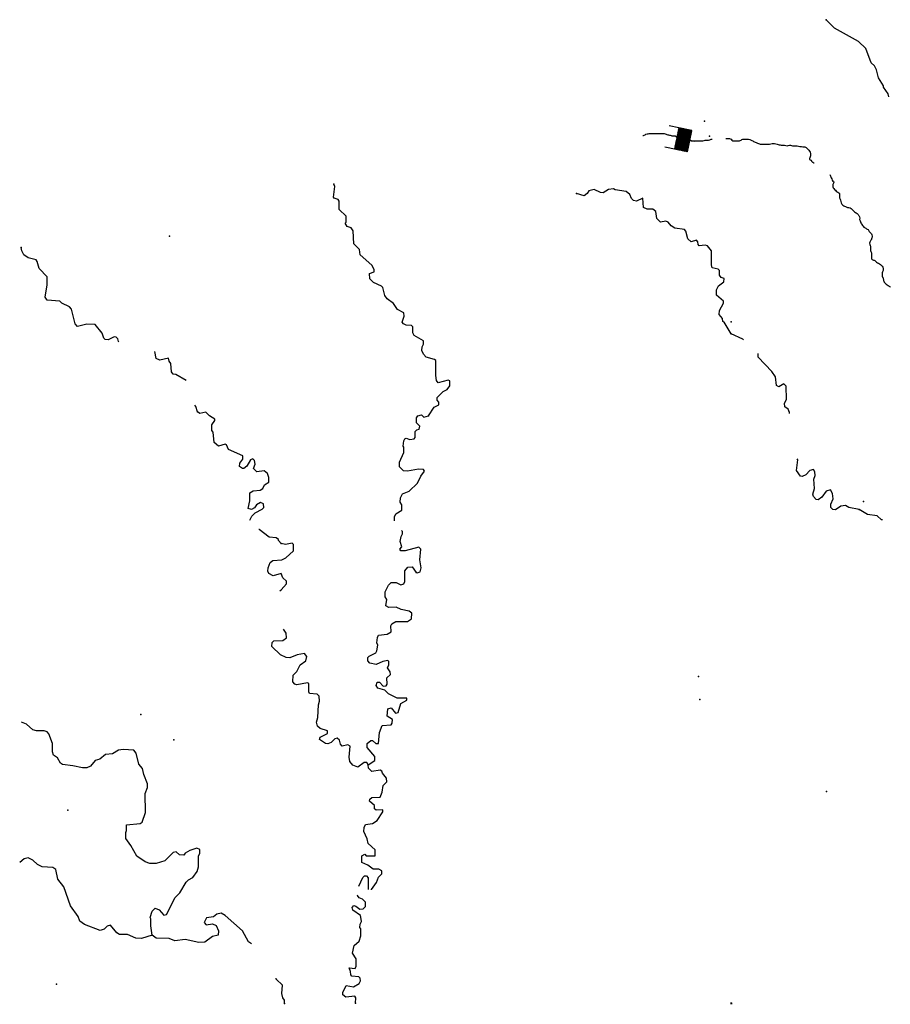
# Model space of a CAD drawing. Extents: x 1372974 to 1910017, y 15437295 to 15803266.
# Drawn here: x 1619274 to 1645143, y 15619447 to 15648689 of the extents above; entities that cross this region are included whole.
import ezdxf

# ---------------------------------------------------------------- set-up
doc = ezdxf.new("R2010")
doc.units = 0
doc.header["$MEASUREMENT"] = 0
for name, color, linetype in [('L1', 7, 'CONTINUOUS'), ('L3', 7, 'CONTINUOUS'), ('L6', 7, 'CONTINUOUS')]:
    doc.layers.add(name, color=color, linetype=linetype)

# ---------------------------------------------------------------- blocks, each defined once
blk = doc.blocks.new('CROSS')
at = {"layer": 'L1', "color": 7, "linetype": 'CONTINUOUS'}
for p, q in [((-25, 0), (25, 0)), ((0, -25), (0, 25))]:
    blk.add_line(p, q, dxfattribs=at)
blk.add_point((0, 0), dxfattribs=at)
blk = doc.blocks.new('DAM_10')
at = {"layer": 'L6', "color": 7, "linetype": 'CONTINUOUS'}
for p, q in [((-178, 331), (-468, 331)), ((220, -66), (-178, 331)), ((220, -33), (-145, 331)), ((220, 0), (-112, 331)), ((220, 41), (-79, 331)), ((220, 83), (-37, 331)), ((220, 116), (-4, 331)), ((220, 149), (37, 331)), ((220, 182), (70, 331)), ((220, 224), (112, 331)), ((220, 257), (145, 331)), ((220, 290), (178, 331)), ((220, 323), (211, 331)), ((220, -108), (-178, 290)), ((220, -141), (-178, 257)), ((220, -174), (-178, 224)), ((220, -207), (-178, 191)), ((220, -249), (-178, 149)), ((220, -282), (-178, 116)), ((220, -315), (-178, 83)), ((186, -315), (-178, 50)), ((153, -315), (-178, 8)), ((369, 25), (220, 25)), ((112, -315), (-178, -33)), ((79, -315), (-178, -66)), ((46, -315), (-178, -99)), ((4, -315), (-178, -133)), ((-37, -315), (-178, -174)), ((-70, -315), (-178, -207)), ((-104, -315), (-178, -240)), ((-137, -315), (-178, -274)), ((220, -315), (-468, -315))]:
    blk.add_line(p, q, dxfattribs=at)
at = {"layer": 'L6', "color": 7, "linetype": 'CONTINUOUS', "flags": 128}
for points in [[(220, 323), (220, 331), (-178, 331), (-178, -315)], [(220, -315), (220, 323)]]:
    blk.add_lwpolyline(points, dxfattribs=at)

msp = doc.modelspace()

# ---------------------------------------------------------------- linework, layer by layer
at = {"layer": 'L3', "color": 140, "linetype": 'CONTINUOUS', "flags": 128}
for points in [[(1645099, 15646397), (1645079, 15646490), (1644945, 15646682), (1644945, 15646723), (1644795, 15646965), (1644737, 15647198), (1644670, 15647315), (1644570, 15647406), (1644420, 15647831), (1644195, 15648039), (1643486, 15648439), (1643236, 15648689)], [(1631418, 15636926), (1631585, 15637184), (1631726, 15637251), (1631726, 15637326), (1631676, 15637393), (1631676, 15637468), (1631852, 15637643), (1631977, 15637709), (1632052, 15637817), (1632052, 15637959), (1632010, 15637984), (1631710, 15637901), (1631660, 15637976), (1631635, 15638118), (1631636, 15638568), (1631602, 15638601), (1631352, 15638668), (1631269, 15638751), (1631227, 15638860), (1631228, 15638976), (1631269, 15639051), (1631269, 15639151), (1630994, 15639310), (1630953, 15639393), (1630953, 15639568), (1630911, 15639610), (1630761, 15639618), (1630678, 15639652), (1630636, 15639710), (1630695, 15639885), (1630687, 15639985), (1630495, 15640077), (1630379, 15640260), (1630195, 15640394), (1630120, 15640494), (1630062, 15640736), (1630029, 15640777), (1629787, 15640886), (1629679, 15640994), (1629663, 15641153), (1629804, 15641203), (1629804, 15641269), (1629738, 15641394), (1629388, 15641703), (1629371, 15641861), (1629205, 15642036), (1629180, 15642420), (1629122, 15642503), (1629005, 15642545), (1628947, 15642645), (1628972, 15642678), (1628972, 15642853), (1628764, 15643053), (1628764, 15643303), (1628739, 15643345), (1628614, 15643387), (1628598, 15643420), (1628639, 15643737), (1628606, 15643804)], [(1640418, 15639361), (1640211, 15639703), (1640170, 15639728), (1640161, 15639812), (1640061, 15639937), (1640070, 15640053), (1640187, 15640270), (1640187, 15640328), (1639979, 15640512), (1639979, 15640670), (1640037, 15640787), (1640196, 15640903), (1640204, 15641003), (1640121, 15641037), (1640071, 15641103), (1640071, 15641237), (1640029, 15641278), (1639854, 15641320), (1639829, 15641404), (1639830, 15641829), (1639713, 15641970), (1639646, 15641995), (1639463, 15641970), (1639430, 15642012), (1639421, 15642096), (1639388, 15642137), (1639221, 15642096), (1639130, 15642179), (1639072, 15642404), (1639030, 15642454), (1638738, 15642496), (1638630, 15642571), (1638547, 15642680), (1638472, 15642705), (1638314, 15642680), (1638205, 15642780), (1638180, 15642988), (1638089, 15643063), (1637914, 15643063), (1637806, 15643113), (1637789, 15643388), (1637597, 15643297), (1637514, 15643322), (1637456, 15643380), (1637406, 15643497), (1637298, 15643589), (1636964, 15643631), (1636914, 15643664), (1636773, 15643648), (1636606, 15643548), (1636531, 15643556), (1636348, 15643648), (1636181, 15643606), (1636139, 15643523), (1636047, 15643456), (1635823, 15643523)], [(1622221, 15639124), (1622211, 15639133), (1622186, 15639208), (1622136, 15639258), (1622078, 15639267), (1621903, 15639183), (1621811, 15639192), (1621770, 15639234), (1621728, 15639375), (1621520, 15639634), (1621270, 15639651), (1620995, 15639576), (1620920, 15639659), (1620812, 15640093), (1620754, 15640159), (1620529, 15640268), (1620470, 15640326), (1620095, 15640360), (1620029, 15640452), (1620087, 15640810), (1620088, 15641051), (1619854, 15641302), (1619796, 15641510), (1619763, 15641552), (1619521, 15641619), (1619396, 15641710), (1619338, 15641827), (1619322, 15641927)], [(1640777, 15639182), (1640759, 15639203), (1640418, 15639361)], [(1624217, 15637971), (1623910, 15638149), (1623835, 15638165), (1623785, 15638232), (1623761, 15638474), (1623719, 15638549), (1623694, 15638640), (1623436, 15638574), (1623327, 15638624), (1623294, 15638830)], [(1642146, 15636997), (1642144, 15637021), (1642103, 15637121), (1642011, 15637187), (1642002, 15637304), (1642061, 15637412), (1642044, 15637804), (1641977, 15637871), (1641827, 15637787), (1641760, 15637829), (1641727, 15638087), (1641618, 15638245), (1641218, 15638670), (1641218, 15638771)], [(1624559, 15637040), (1624510, 15637198), (1624479, 15637244)], [(1626115, 15633822), (1626174, 15633947), (1626274, 15634047), (1626482, 15634155), (1626524, 15634205), (1626516, 15634313), (1626432, 15634346), (1626307, 15634280), (1626249, 15634188), (1626166, 15634138), (1626066, 15634172), (1626116, 15634397), (1626116, 15634638), (1626216, 15634697), (1626416, 15634721), (1626499, 15634763), (1626549, 15634871), (1626675, 15634955), (1626675, 15635088), (1626633, 15635213), (1626541, 15635288), (1626316, 15635263), (1626217, 15635355), (1626267, 15635488), (1626250, 15635597), (1626200, 15635647), (1626133, 15635622), (1626025, 15635430), (1625933, 15635355), (1625892, 15635355), (1625808, 15635422), (1625817, 15635522), (1625900, 15635639), (1625908, 15635739), (1625475, 15635922), (1625417, 15636064), (1625384, 15636081), (1625184, 15636022), (1625050, 15636131), (1625026, 15636439), (1624984, 15636489), (1624984, 15636656), (1625068, 15636781), (1625068, 15636823), (1624909, 15636923), (1624801, 15637031), (1624626, 15636990), (1624559, 15637040)], [(1630415, 15633803), (1630415, 15633927), (1630449, 15634010), (1630632, 15634118), (1630624, 15634277), (1630582, 15634360), (1630591, 15634493), (1630649, 15634610), (1630849, 15634685), (1631091, 15634926), (1631191, 15635135), (1631300, 15635276), (1631275, 15635335), (1631125, 15635343), (1630800, 15635277), (1630675, 15635293), (1630558, 15635410), (1630558, 15635552), (1630692, 15635835), (1630692, 15635993), (1630667, 15636027), (1630684, 15636177), (1630717, 15636243), (1630759, 15636260), (1630867, 15636218), (1631000, 15636243), (1631025, 15636285), (1631026, 15636460), (1631076, 15636510), (1631142, 15636526), (1631167, 15636618), (1631067, 15636718), (1631068, 15636860), (1631109, 15636926), (1631209, 15636951), (1631284, 15636885), (1631418, 15636926)], [(1644221, 15634147), (1643913, 15634197), (1643813, 15634264), (1643671, 15634238), (1643513, 15634130), (1643438, 15634138), (1643371, 15634197), (1643380, 15634305), (1643446, 15634463), (1643429, 15634622), (1643363, 15634722), (1643238, 15634688), (1643104, 15634505), (1642996, 15634430), (1642938, 15634438), (1642863, 15634530), (1642838, 15634596), (1642888, 15634763), (1642871, 15635046), (1642912, 15635155), (1642904, 15635263), (1642862, 15635330), (1642754, 15635296), (1642629, 15635171), (1642521, 15635121), (1642471, 15635129), (1642354, 15635296), (1642395, 15635613), (1642375, 15635650)], [(1644908, 15633839), (1644880, 15633839), (1644755, 15633956), (1644463, 15633989), (1644221, 15634147)], [(1627040, 15633129), (1626965, 15633221), (1626965, 15633254), (1626890, 15633304), (1626682, 15633321), (1626390, 15633546), (1626382, 15633549)], [(1631056, 15632276), (1631089, 15632260), (1631172, 15632293), (1631206, 15632410), (1631164, 15632651), (1631198, 15632960), (1631131, 15633026), (1630723, 15632910), (1630598, 15632918), (1630573, 15632960), (1630631, 15633035), (1630582, 15633193), (1630607, 15633343), (1630648, 15633418), (1630648, 15633493), (1630620, 15633520)], [(1627008, 15631730), (1627047, 15631754), (1627197, 15631937), (1627197, 15632012), (1627089, 15632113), (1627048, 15632246), (1626806, 15632171), (1626681, 15632246), (1626648, 15632313), (1626656, 15632413), (1626714, 15632571), (1626798, 15632629), (1627064, 15632646), (1627181, 15632704), (1627406, 15632912), (1627406, 15633104), (1627373, 15633146), (1627173, 15633104), (1627040, 15633129)], [(1629627, 15626560), (1629827, 15626685), (1629827, 15626810), (1629594, 15627077), (1629594, 15627194), (1629710, 15627277), (1629760, 15627277), (1629860, 15627194), (1629935, 15627194), (1629969, 15627519), (1630044, 15627727), (1630311, 15627743), (1630344, 15627793), (1630353, 15627910), (1630194, 15628002), (1630211, 15628227), (1630311, 15628252), (1630436, 15628093), (1630519, 15628118), (1630595, 15628376), (1630778, 15628476), (1630778, 15628535), (1630486, 15628535), (1630228, 15628668), (1630128, 15628777), (1629912, 15628835), (1629862, 15628919), (1629895, 15629019), (1629962, 15629019), (1630078, 15628894), (1630162, 15628910), (1630195, 15628952), (1630187, 15629143), (1630287, 15629243), (1630279, 15629318), (1630204, 15629435), (1630245, 15629527), (1630245, 15629627), (1630212, 15629660), (1630062, 15629627), (1629870, 15629535), (1629679, 15629577), (1629621, 15629644), (1629621, 15629744), (1629654, 15629786), (1629854, 15629885), (1629887, 15629944), (1629913, 15630110), (1629888, 15630185), (1629904, 15630344), (1629938, 15630410), (1630196, 15630435), (1630313, 15630510), (1630305, 15630685), (1630330, 15630743), (1630446, 15630818), (1630796, 15630818), (1630913, 15630893), (1630930, 15631060), (1630847, 15631126), (1630613, 15631177), (1630463, 15631243), (1630247, 15631227), (1630155, 15631277), (1630180, 15631469), (1630130, 15631552), (1630130, 15631694), (1630231, 15631894), (1630314, 15631977), (1630456, 15631977), (1630597, 15631902), (1630689, 15631935), (1630722, 15632002), (1630722, 15632318), (1630806, 15632426), (1630939, 15632435), (1631056, 15632276)], [(1629627, 15626560), (1629585, 15626627), (1629510, 15626627), (1629318, 15626486), (1629168, 15626552), (1629085, 15626661), (1629060, 15626786), (1629094, 15627111), (1629027, 15627153), (1628860, 15627111), (1628802, 15627169), (1628777, 15627294), (1628710, 15627353), (1628635, 15627328), (1628527, 15627220), (1628427, 15627178), (1628360, 15627195), (1628185, 15627312), (1628202, 15627378), (1628419, 15627486), (1628419, 15627570), (1628202, 15627637), (1628127, 15627703), (1628094, 15627828), (1628136, 15627962), (1628153, 15628345), (1628186, 15628453), (1628170, 15628595), (1628111, 15628662), (1627886, 15628678), (1627862, 15628728), (1627862, 15628970), (1627828, 15628995), (1627512, 15628937), (1627453, 15628954), (1627387, 15629021), (1627395, 15629221), (1627512, 15629329), (1627612, 15629529), (1627779, 15629645), (1627804, 15629779), (1627737, 15629862), (1627521, 15629829), (1627304, 15629737), (1627196, 15629746), (1627021, 15629829), (1626763, 15630071), (1626771, 15630188), (1626829, 15630246), (1627088, 15630254), (1627204, 15630329), (1627188, 15630471), (1627115, 15630585)], [(1623214, 15621498), (1623173, 15621773), (1623173, 15621990), (1623148, 15622023), (1623215, 15622215), (1623298, 15622298), (1623415, 15622256), (1623557, 15622098), (1623632, 15622115), (1623890, 15622615), (1624032, 15622756), (1624216, 15623073), (1624291, 15623148), (1624416, 15623214), (1624549, 15623389), (1624591, 15623531), (1624583, 15623856), (1624625, 15623922), (1624625, 15624047), (1624533, 15624089), (1624325, 15624014), (1624191, 15623931), (1624150, 15623873), (1624025, 15623889), (1623925, 15623973), (1623833, 15623956), (1623591, 15623706), (1623333, 15623632), (1623141, 15623632), (1622999, 15623674), (1622758, 15623849), (1622575, 15624166), (1622425, 15624374), (1622425, 15624549), (1622450, 15624607), (1622450, 15624774), (1622850, 15624815), (1622909, 15624857), (1623009, 15625140), (1623001, 15625707), (1623068, 15625890), (1623068, 15625999), (1622960, 15626274), (1622927, 15626449), (1622810, 15626582), (1622735, 15626907), (1622669, 15626991), (1622352, 15627016), (1622210, 15626991), (1622035, 15626883), (1621819, 15626866), (1621652, 15626725), (1621518, 15626691), (1621377, 15626517), (1621268, 15626467), (1621143, 15626467), (1620852, 15626534), (1620543, 15626567), (1620485, 15626609), (1620393, 15626767), (1620277, 15626842), (1620244, 15626942), (1620244, 15627192), (1620144, 15627484), (1620094, 15627543), (1620002, 15627568), (1619777, 15627568), (1619669, 15627601), (1619478, 15627768), (1619323, 15627822)], [(1629725, 15622849), (1629732, 15622852), (1629874, 15623068), (1629932, 15623218), (1630032, 15623318), (1630032, 15623410), (1629949, 15623460), (1629774, 15623460), (1629616, 15623577), (1629441, 15623660), (1629441, 15623852), (1629533, 15623902), (1629566, 15623860), (1629841, 15623860), (1629841, 15624035), (1629633, 15624227), (1629600, 15624360), (1629500, 15624577), (1629508, 15624702), (1629550, 15624785), (1629759, 15624819), (1629900, 15624902), (1630067, 15625168), (1630067, 15625227), (1629867, 15625210), (1629817, 15625252), (1629817, 15625352), (1629667, 15625477), (1629676, 15625535), (1629734, 15625585), (1629984, 15625602), (1630043, 15625743), (1630076, 15625943), (1630184, 15626052), (1630176, 15626160), (1630051, 15626310), (1630035, 15626368), (1629985, 15626402), (1629735, 15626360), (1629635, 15626460), (1629627, 15626560)], [(1623214, 15621498), (1622898, 15621399), (1622723, 15621415), (1622473, 15621516), (1622239, 15621524), (1622156, 15621566), (1621973, 15621799), (1621873, 15621766), (1621781, 15621674), (1621665, 15621641), (1621198, 15621816), (1621065, 15621917), (1621015, 15622050), (1620782, 15622375), (1620582, 15622934), (1620407, 15623167), (1620349, 15623451), (1620258, 15623509), (1619941, 15623534), (1619799, 15623601), (1619666, 15623726), (1619525, 15623793), (1619408, 15623768), (1619274, 15623663)], [(1629355, 15622958), (1629474, 15623210), (1629516, 15623260), (1629582, 15623260), (1629624, 15623202)], [(1629624, 15623202), (1629632, 15622859)], [(1629255, 15619485), (1629263, 15619635), (1629230, 15619685), (1628963, 15619661), (1628871, 15619727), (1628871, 15619794), (1628972, 15620002), (1629188, 15619969), (1629363, 15620069), (1629397, 15620144), (1629388, 15620227), (1629347, 15620260), (1629147, 15620285), (1629114, 15620319), (1629105, 15620419), (1629064, 15620527), (1629239, 15620510), (1629272, 15620577), (1629272, 15620802), (1629164, 15620961), (1629214, 15621194), (1629356, 15621327), (1629406, 15621485), (1629406, 15621685), (1629381, 15621727), (1629390, 15621827), (1629431, 15621910), (1629415, 15622035), (1629398, 15622085), (1629173, 15622244), (1629148, 15622319), (1629198, 15622377), (1629265, 15622360), (1629382, 15622277), (1629482, 15622285), (1629548, 15622352), (1629548, 15622477), (1629457, 15622569), (1629357, 15622610), (1629307, 15622677), (1629305, 15622689)], [(1626157, 15621241), (1626073, 15621304), (1625890, 15621630), (1625382, 15622088), (1625265, 15622155), (1625132, 15622122), (1625032, 15622047), (1624823, 15622014), (1624756, 15621872), (1624815, 15621805), (1625006, 15621839), (1625115, 15621789), (1625181, 15621630), (1625173, 15621505), (1624998, 15621464), (1624773, 15621297), (1624598, 15621281), (1624189, 15621373), (1623881, 15621331), (1623714, 15621406), (1623331, 15621407), (1623214, 15621498)], [(1627146, 15619470), (1627138, 15619570), (1627088, 15619637), (1627063, 15619770), (1627080, 15620020), (1626897, 15620195), (1626896, 15620220)]]:
    msp.add_lwpolyline(points, dxfattribs=at)
at = {"layer": 'L3', "color": 140, "linetype": 'CONTINUOUS'}
for points, knots in [([(1637792, 15645247), (1637806, 15645252), (1637819, 15645256), (1637833, 15645261), (1637851, 15645267), (1637865, 15645279), (1637883, 15645286), (1637923, 15645300), (1637965, 15645310), (1638007, 15645310), (1638056, 15645310), (1638106, 15645310), (1638156, 15645310), (1638180, 15645310), (1638205, 15645310), (1638230, 15645310), (1638296, 15645310), (1638362, 15645310), (1638428, 15645310), (1638447, 15645310), (1638460, 15645290), (1638478, 15645286), (1638511, 15645277), (1638544, 15645269), (1638577, 15645261), (1638610, 15645253), (1638643, 15645244), (1638677, 15645236), (1638701, 15645230), (1638727, 15645240), (1638751, 15645236), (1638774, 15645232), (1638778, 15645191), (1638801, 15645186), (1638824, 15645181), (1638851, 15645193), (1638875, 15645186), (1638900, 15645179), (1638925, 15645172), (1638949, 15645162), (1638966, 15645154), (1638982, 15645144), (1638999, 15645137), (1639023, 15645126), (1639048, 15645118), (1639073, 15645112), (1639098, 15645106), (1639124, 15645116), (1639148, 15645112), (1639173, 15645108), (1639196, 15645087), (1639222, 15645087), (1639247, 15645087), (1639272, 15645087), (1639297, 15645087), (1639338, 15645087), (1639379, 15645087), (1639421, 15645087), (1639462, 15645087), (1639503, 15645087), (1639545, 15645087), (1639587, 15645087), (1639627, 15645107), (1639669, 15645112), (1639693, 15645115), (1639719, 15645109), (1639743, 15645112), (1639769, 15645115), (1639791, 15645137), (1639817, 15645137), (1639830, 15645137), (1639842, 15645137), (1639854, 15645137)], [0, 0, 0, 0, 0.0205, 0.0205, 0.0205, 0.046536, 0.046536, 0.046536, 0.105919, 0.105919, 0.105919, 0.175783, 0.175783, 0.175783, 0.210719, 0.210719, 0.210719, 0.30388, 0.30388, 0.30388, 0.329919, 0.329919, 0.329919, 0.377933, 0.377933, 0.377933, 0.425948, 0.425948, 0.425948, 0.46088, 0.46088, 0.46088, 0.493824, 0.493824, 0.493824, 0.528756, 0.528756, 0.528756, 0.565578, 0.565578, 0.565578, 0.591621, 0.591621, 0.591621, 0.628449, 0.628449, 0.628449, 0.663381, 0.663381, 0.663381, 0.700203, 0.700203, 0.700203, 0.73514, 0.73514, 0.73514, 0.793364, 0.793364, 0.793364, 0.851589, 0.851589, 0.851589, 0.910967, 0.910967, 0.910967, 0.945904, 0.945904, 0.945904, 0.982727, 0.982727, 0.982727, 1, 1, 1, 1]), ([(1640255, 15645162), (1640258, 15645162), (1640261, 15645162), (1640264, 15645162), (1640297, 15645162), (1640330, 15645162), (1640363, 15645162), (1640382, 15645162), (1640397, 15645147), (1640413, 15645137), (1640432, 15645124), (1640439, 15645087), (1640462, 15645087), (1640495, 15645087), (1640528, 15645087), (1640561, 15645087), (1640595, 15645087), (1640628, 15645087), (1640661, 15645087), (1640679, 15645087), (1640694, 15645104), (1640710, 15645112), (1640727, 15645120), (1640741, 15645137), (1640760, 15645137), (1640785, 15645137), (1640809, 15645137), (1640834, 15645137), (1640867, 15645137), (1640900, 15645137), (1640933, 15645137), (1640960, 15645137), (1640985, 15645124), (1641008, 15645112), (1641024, 15645104), (1641041, 15645095), (1641057, 15645087), (1641091, 15645071), (1641124, 15645054), (1641157, 15645038), (1641180, 15645026), (1641206, 15645020), (1641231, 15645013), (1641264, 15645003), (1641296, 15644988), (1641330, 15644988), (1641355, 15644988), (1641380, 15644988), (1641405, 15644988), (1641430, 15644988), (1641454, 15644988), (1641479, 15644988), (1641504, 15644988), (1641529, 15644988), (1641554, 15644988), (1641580, 15644988), (1641602, 15645009), (1641628, 15645013), (1641652, 15645017), (1641678, 15645018), (1641702, 15645013), (1641728, 15645007), (1641751, 15644994), (1641777, 15644988), (1641818, 15644978), (1641859, 15644969), (1641901, 15644963), (1641933, 15644958), (1641969, 15644966), (1642000, 15644963), (1642025, 15644961), (1642050, 15644940), (1642074, 15644938), (1642099, 15644936), (1642124, 15644965), (1642149, 15644963), (1642189, 15644960), (1642231, 15644940), (1642273, 15644938), (1642306, 15644937), (1642339, 15644941), (1642372, 15644938), (1642430, 15644933), (1642488, 15644923), (1642546, 15644913), (1642579, 15644908), (1642621, 15644913), (1642645, 15644889), (1642661, 15644872), (1642678, 15644856), (1642694, 15644839), (1642711, 15644823), (1642727, 15644806), (1642744, 15644789), (1642762, 15644771), (1642766, 15644741), (1642769, 15644715), (1642772, 15644690), (1642770, 15644665), (1642769, 15644641), (1642767, 15644607), (1642739, 15644573), (1642744, 15644541), (1642747, 15644524), (1642783, 15644529), (1642794, 15644517), (1642804, 15644504), (1642802, 15644475), (1642818, 15644467), (1642835, 15644459), (1642851, 15644450), (1642868, 15644442), (1642872, 15644440), (1642875, 15644439), (1642879, 15644437)], [0, 0, 0, 0, 0.002971, 0.002971, 0.002971, 0.03543, 0.03543, 0.03543, 0.053575, 0.053575, 0.053575, 0.076532, 0.076532, 0.076532, 0.108991, 0.108991, 0.108991, 0.141447, 0.141447, 0.141447, 0.159595, 0.159595, 0.159595, 0.17774, 0.17774, 0.17774, 0.202085, 0.202085, 0.202085, 0.234545, 0.234545, 0.234545, 0.260205, 0.260205, 0.260205, 0.27835, 0.27835, 0.27835, 0.314642, 0.314642, 0.314642, 0.340305, 0.340305, 0.340305, 0.37376, 0.37376, 0.37376, 0.398106, 0.398106, 0.398106, 0.422448, 0.422448, 0.422448, 0.446793, 0.446793, 0.446793, 0.472455, 0.472455, 0.472455, 0.496797, 0.496797, 0.496797, 0.522459, 0.522459, 0.522459, 0.563836, 0.563836, 0.563836, 0.596295, 0.596295, 0.596295, 0.621955, 0.621955, 0.621955, 0.647615, 0.647615, 0.647615, 0.688996, 0.688996, 0.688996, 0.721452, 0.721452, 0.721452, 0.77883, 0.77883, 0.77883, 0.812289, 0.812289, 0.812289, 0.835244, 0.835244, 0.835244, 0.858196, 0.858196, 0.858196, 0.883862, 0.883862, 0.883862, 0.908214, 0.908214, 0.908214, 0.941679, 0.941679, 0.941679, 0.959827, 0.959827, 0.959827, 0.977976, 0.977976, 0.977976, 0.996123, 0.996123, 0.996123, 1, 1, 1, 1]), ([(1643342, 15644093), (1643350, 15644077), (1643357, 15644061), (1643364, 15644045), (1643372, 15644028), (1643383, 15644013), (1643389, 15643996), (1643397, 15643971), (1643405, 15643946), (1643414, 15643921), (1643430, 15643905), (1643447, 15643888), (1643463, 15643872), (1643482, 15643853), (1643441, 15643823), (1643438, 15643797), (1643436, 15643773), (1643432, 15643747), (1643438, 15643723), (1643443, 15643705), (1643450, 15643686), (1643463, 15643673), (1643480, 15643657), (1643496, 15643640), (1643513, 15643623), (1643529, 15643607), (1643546, 15643590), (1643562, 15643574), (1643576, 15643561), (1643598, 15643563), (1643612, 15643549), (1643626, 15643535), (1643633, 15643518), (1643637, 15643499), (1643643, 15643467), (1643626, 15643432), (1643637, 15643400), (1643645, 15643375), (1643653, 15643351), (1643662, 15643326), (1643670, 15643301), (1643678, 15643276), (1643686, 15643251), (1643696, 15643223), (1643711, 15643196), (1643736, 15643177), (1643767, 15643153), (1643801, 15643141), (1643835, 15643127), (1643884, 15643107), (1643947, 15643115), (1643984, 15643078), (1644001, 15643061), (1644017, 15643045), (1644034, 15643028), (1644050, 15643011), (1644067, 15642995), (1644083, 15642978), (1644096, 15642965), (1644118, 15642965), (1644133, 15642954), (1644151, 15642939), (1644167, 15642922), (1644183, 15642904), (1644202, 15642881), (1644221, 15642858), (1644232, 15642830), (1644241, 15642806), (1644226, 15642779), (1644232, 15642755), (1644239, 15642730), (1644246, 15642705), (1644257, 15642681), (1644264, 15642664), (1644272, 15642647), (1644282, 15642631), (1644302, 15642595), (1644325, 15642560), (1644356, 15642532), (1644379, 15642511), (1644405, 15642498), (1644431, 15642482), (1644446, 15642473), (1644465, 15642469), (1644480, 15642457), (1644504, 15642439), (1644511, 15642406), (1644530, 15642383), (1644544, 15642365), (1644565, 15642355), (1644579, 15642333), (1644596, 15642309), (1644604, 15642284), (1644604, 15642259), (1644604, 15642226), (1644593, 15642192), (1644579, 15642160), (1644567, 15642131), (1644539, 15642113), (1644530, 15642085), (1644522, 15642062), (1644524, 15642034), (1644530, 15642011), (1644534, 15641994), (1644551, 15641979), (1644555, 15641961), (1644562, 15641921), (1644547, 15641877), (1644555, 15641837), (1644559, 15641812), (1644579, 15641789), (1644579, 15641763), (1644579, 15641738), (1644579, 15641713), (1644579, 15641688), (1644579, 15641664), (1644579, 15641639), (1644579, 15641614), (1644579, 15641595), (1644590, 15641579), (1644604, 15641564), (1644624, 15641544), (1644659, 15641555), (1644679, 15641540), (1644696, 15641525), (1644709, 15641503), (1644728, 15641490), (1644767, 15641462), (1644813, 15641445), (1644852, 15641415), (1644871, 15641401), (1644887, 15641385), (1644902, 15641366), (1644914, 15641351), (1644922, 15641334), (1644927, 15641316), (1644933, 15641292), (1644931, 15641266), (1644927, 15641242), (1644922, 15641217), (1644907, 15641193), (1644902, 15641167), (1644896, 15641135), (1644893, 15641100), (1644902, 15641068), (1644907, 15641050), (1644921, 15641036), (1644927, 15641019), (1644937, 15640987), (1644941, 15640952), (1644951, 15640919), (1644957, 15640902), (1644962, 15640883), (1644976, 15640870), (1645007, 15640841), (1645041, 15640818), (1645075, 15640795), (1645098, 15640780), (1645121, 15640765), (1645143, 15640750)], [0, 0, 0, 0, 0.14125, 0.14125, 0.14125, 0.289832, 0.289832, 0.289832, 0.5, 0.5, 0.5, 0.508699, 0.508699, 0.508699, 0.518428, 0.518428, 0.518428, 0.527656, 0.527656, 0.527656, 0.534535, 0.534535, 0.534535, 0.543234, 0.543234, 0.543234, 0.551935, 0.551935, 0.551935, 0.558812, 0.558812, 0.558812, 0.565691, 0.565691, 0.565691, 0.577997, 0.577997, 0.577997, 0.587725, 0.587725, 0.587725, 0.597453, 0.597453, 0.597453, 0.608544, 0.608544, 0.608544, 0.622298, 0.622298, 0.622298, 0.64175, 0.64175, 0.64175, 0.650451, 0.650451, 0.650451, 0.659151, 0.659151, 0.659151, 0.666029, 0.666029, 0.666029, 0.674727, 0.674727, 0.674727, 0.685819, 0.685819, 0.685819, 0.695048, 0.695048, 0.695048, 0.704776, 0.704776, 0.704776, 0.711654, 0.711654, 0.711654, 0.727035, 0.727035, 0.727035, 0.738125, 0.738125, 0.738125, 0.745003, 0.745003, 0.745003, 0.756093, 0.756093, 0.756093, 0.764793, 0.764793, 0.764793, 0.774522, 0.774522, 0.774522, 0.787205, 0.787205, 0.787205, 0.798296, 0.798296, 0.798296, 0.807525, 0.807525, 0.807525, 0.814403, 0.814403, 0.814403, 0.829784, 0.829784, 0.829784, 0.839513, 0.839513, 0.839513, 0.848742, 0.848742, 0.848742, 0.857972, 0.857972, 0.857972, 0.86485, 0.86485, 0.86485, 0.874576, 0.874576, 0.874576, 0.883277, 0.883277, 0.883277, 0.90121, 0.90121, 0.90121, 0.909911, 0.909911, 0.909911, 0.916789, 0.916789, 0.916789, 0.926018, 0.926018, 0.926018, 0.935746, 0.935746, 0.935746, 0.948051, 0.948051, 0.948051, 0.954929, 0.954929, 0.954929, 0.967613, 0.967613, 0.967613, 0.974492, 0.974492, 0.974492, 0.989873, 0.989873, 0.989873, 1, 1, 1, 1])]:
    msp.add_open_spline(points, degree=3, knots=knots, dxfattribs=at)
for p in [(1643236, 15648689), (1639624, 15645671), (1639774, 15645229), (1628606, 15643804), (1635823, 15643523), (1623722, 15642257), (1619322, 15641927), (1640411, 15639720), (1640418, 15639361), (1624559, 15637040), (1631418, 15636926), (1644346, 15634381), (1644221, 15634147), (1627040, 15633129), (1631056, 15632276), (1639445, 15629187), (1639486, 15628495), (1622878, 15628057), (1623852, 15627298), (1629627, 15626560), (1643244, 15625771), (1620709, 15625209), (1629624, 15623202), (1623214, 15621498), (1620363, 15620042), (1627146, 15619470), (1629255, 15619485), (1640413, 15619477), (1640417, 15619472), (1640424, 15619477), (1640424, 15619470)]:
    msp.add_point(p, dxfattribs=at)

# ---------------------------------------------------------------- block references
at = {"layer": 'L1', "color": 7, "linetype": 'CONTINUOUS', "xscale": 1.000000000173473, "yscale": 1.000000000173473, "zscale": 1.000000000173473, "rotation": 0.001067218870610318}
msp.add_blockref('CROSS', (1640417, 15619472), dxfattribs=at)
at = {"layer": 'L6', "color": 7, "linetype": 'CONTINUOUS', "xscale": 0.9999983707950592, "yscale": 0.9999983707950592, "zscale": 0.9999983707950592, "rotation": 348.4059950483741}
msp.add_blockref('DAM_10', (1638968, 15645118), dxfattribs=at)

doc.saveas('drawing.dxf')
